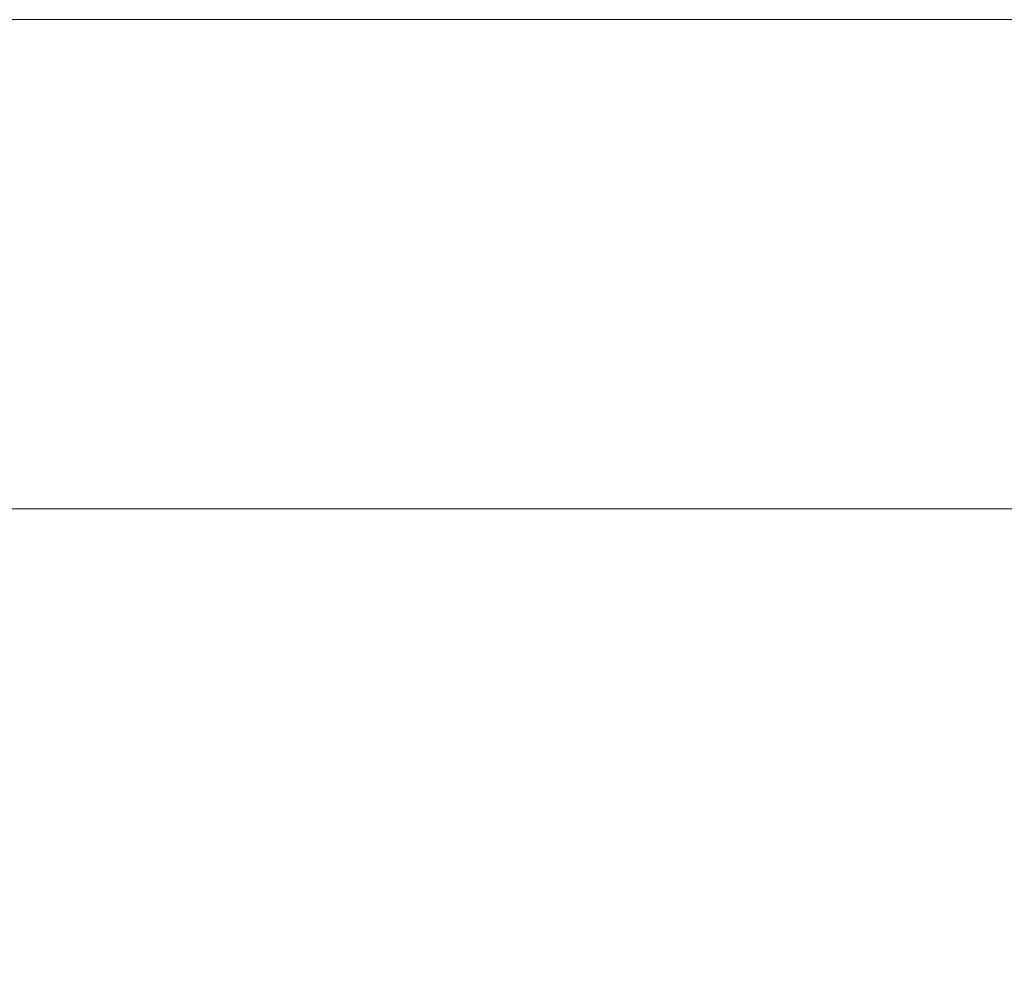
# Model space of a CAD drawing. Units: inches. Extents: x 8 to 265, y 4 to 173.
# Drawn here: x 32 to 44, y 86 to 97 of the extents above; entities that cross this region are included whole.
import ezdxf

# ---------------------------------------------------------------- set-up
doc = ezdxf.new("R2010")
doc.units = ezdxf.units.IN
doc.header["$LTSCALE"] = 16
doc.header["$MEASUREMENT"] = 0
doc.styles.add('SLDTEXTSTYLE0', font='TXT', dxfattribs={"width": 0.75})
doc.dimstyles.new('SLDDIMSTYLE0', dxfattribs={"dimtxt": 1.333333, "dimasz": 1.664, "dimexe": 0, "dimexo": 0.0625, "dimgap": 0.333333, "dimtad": 0, "dimtih": 1, "dimtoh": 1, "dimdec": 6, "dimrnd": 1e-09, "dimzin": 12, "dimdsep": 46, "dimlunit": 5, "dimtxsty": 'SLDTEXTSTYLE0', "dimsah": 1, "dimcen": 0.09, "dimadec": 0, "dimazin": 3, "dimtfac": 1, "dimtdec": 3, "dimtofl": 0, "dimtmove": 0, "dimatfit": 3, "dimfxl": 0, "dimfrac": 2, "dimtolj": 1, "dimtzin": 12, "dimarcsym": 0})
doc.dimstyles.new('SLDDIMSTYLE1', dxfattribs={"dimtxt": 1.333333, "dimasz": 1.664, "dimexe": 0, "dimexo": 0.0625, "dimgap": 0.333333, "dimtad": 0, "dimtih": 1, "dimtoh": 1, "dimrnd": 1e-09, "dimzin": 12, "dimdsep": 46, "dimlunit": 5, "dimtxsty": 'SLDTEXTSTYLE0', "dimsah": 1, "dimcen": 0.09, "dimadec": 0, "dimazin": 3, "dimtfac": 1, "dimtdec": 3, "dimtofl": 0, "dimtmove": 0, "dimatfit": 3, "dimfxl": 0, "dimfrac": 2, "dimtolj": 1, "dimtzin": 12, "dimarcsym": 0})

# ---------------------------------------------------------------- blocks, each defined once
blk = doc.blocks.new('_D')
at = {"color": 7, "linetype": 'Continuous', "lineweight": 0}
for p, q in [((47.612, 91.19), (24.528, 91.19)), ((25.52, 91.19), (25.52, 69.231)), ((23.01, 69.072), (23.01, 67.273)), ((23.01, 69.072), (23.28, 69.072)), ((28.029, 69.072), (27.759, 69.072)), ((28.029, 69.072), (28.029, 67.273)), ((23.01, 67.273), (23.28, 67.273)), ((28.029, 67.273), (27.759, 67.273)), ((25.52, 43.038), (25.52, 64.997)), ((32.379, 43.038), (24.528, 43.038))]:
    blk.add_line(p, q, dxfattribs=at)
for points in [[(25.52, 91.19), (25.2, 89.526), (25.84, 89.526)], [(25.52, 43.038), (25.84, 44.702), (25.2, 44.702)]]:
    blk.add_solid(points, dxfattribs=at)
at = {"color": 7, "linetype": 'Continuous', "lineweight": 0, "char_height": 1.3333, "attachment_point": 1, "style": 'SLDTEXTSTYLE0'}
for s, insert in [('1223', (23.55, 68.833)), ('48 1/8"', (22.641, 66.716))]:
    blk.add_mtext(s, dxfattribs=dict(at, insert=insert))
blk = doc.blocks.new('_D_2')
at = {"color": 7, "linetype": 'Continuous', "lineweight": 0}
for p, q in [((44.232, 97.043), (16.968, 97.043)), ((17.96, 97.043), (17.96, 72.157)), ((15.451, 71.999), (15.451, 70.199)), ((15.451, 71.999), (15.721, 71.999)), ((20.47, 71.999), (20.2, 71.999)), ((20.47, 71.999), (20.47, 70.199)), ((15.451, 70.199), (15.721, 70.199)), ((20.47, 70.199), (20.2, 70.199)), ((17.96, 43.038), (17.96, 67.924)), ((32.379, 43.038), (16.968, 43.038))]:
    blk.add_line(p, q, dxfattribs=at)
for points in [[(17.96, 97.043), (17.64, 95.379), (18.28, 95.379)], [(17.96, 43.038), (18.28, 44.702), (17.64, 44.702)]]:
    blk.add_solid(points, dxfattribs=at)
at = {"color": 7, "linetype": 'Continuous', "lineweight": 0, "char_height": 1.3333, "attachment_point": 1, "style": 'SLDTEXTSTYLE0'}
for s, insert in [('1372', (15.991, 71.759)), ('54"', (16.7, 69.642))]:
    blk.add_mtext(s, dxfattribs=dict(at, insert=insert))

msp = doc.modelspace()

# ---------------------------------------------------------------- dimensions: what is measured, and where the dimension line sits
at = {"color": 7, "linetype": 'Continuous', "lineweight": 0}
for base, p1, p2, dimstyle, picture, middle in [((17.9604861, 97.0427258), (32.8791712, 43.0381258), (47.7551157, 97.0427258), 'SLDDIMSTYLE1', '_D_2', (17.9604861, 70.0404258)), ((25.5195412, 43.0381258), (48.1119236, 91.1901458), (32.8791712, 43.0381258), 'SLDDIMSTYLE0', '_D', (25.5195412, 67.1141358))]:
    dim = msp.add_linear_dim(base=base, p1=p1, p2=p2, angle=90, dimstyle=dimstyle, dxfattribs=at)
    dim.commit()
    dim.dimension.update_dxf_attribs({"geometry": picture, "text_midpoint": middle, "dimtype": 160})

doc.saveas('drawing.dxf')
